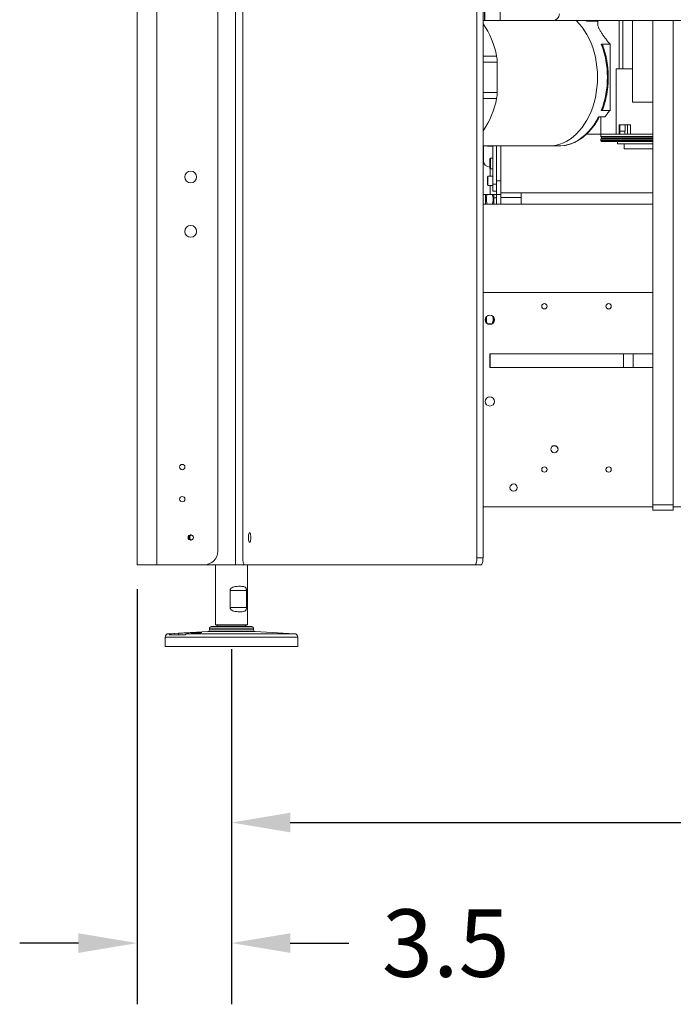
# Model space of a CAD drawing. Units: inches. Extents: x 0.2 to 33.8, y 0.1 to 21.9.
# Drawn here: x 2.1 to 3.4, y 4.6 to 6.6 of the extents above; entities that cross this region are included whole.
import ezdxf

# ---------------------------------------------------------------- set-up
doc = ezdxf.new("R2010")
doc.units = ezdxf.units.IN
doc.header["$MEASUREMENT"] = 0
doc.header["$PDSIZE"] = -1
doc.dimstyles.get("Standard").update_dxf_attribs({"dimtxt": 0.18, "dimasz": 0.18, "dimexe": 0.18, "dimexo": 0.0625, "dimgap": 0.09, "dimtad": 0, "dimtih": 1, "dimtoh": 1, "dimdec": 4, "dimzin": 0, "dimdsep": 46, "dimtxsty": 'Standard', "dimcen": 0.09, "dimadec": 0, "dimazin": 0, "dimtfac": 1, "dimtdec": 4, "dimtofl": 0, "dimtmove": 0, "dimatfit": 3, "dimfxl": 1, "dimtolj": 1, "dimtzin": 0, "dimarcsym": 0})

# ---------------------------------------------------------------- blocks, each defined once
blk = doc.blocks.new('*D36')
at = {"color": 0, "lineweight": -2}
for p, q in [((2.3451, 5.4041), (2.3451, 4.5566)), ((2.538, 5.2816), (2.538, 4.5566)), ((2.2251, 4.6816), (2.1051, 4.6816)), ((2.658, 4.6816), (2.778, 4.6816))]:
    blk.add_line(p, q, dxfattribs=at)
at = {"color": 0}
for points in [[(2.2251, 4.6616), (2.2251, 4.7016), (2.3451, 4.6816)], [(2.658, 4.7016), (2.658, 4.6616), (2.538, 4.6816)]]:
    blk.add_solid(points, dxfattribs=at)
at = {"layer": 'Defpoints', "color": 0}
for p in [(2.3451, 5.4541), (2.538, 5.3316), (2.538, 4.6816)]:
    blk.add_point(p, dxfattribs=at)
at = {"color": 0, "insert": (2.9758, 4.6816), "char_height": 0.1378, "attachment_point": 5}
blk.add_mtext('\\A1;3.5', dxfattribs=at)
blk = doc.blocks.new('*D37')
at = {"color": 0, "lineweight": -2}
for p, q in [((5.2602, 5.2789), (5.2602, 4.8027)), ((2.658, 4.9277), (3.6439, 4.9277)), ((5.1402, 4.9277), (4.1543, 4.9277))]:
    blk.add_line(p, q, dxfattribs=at)
at = {"color": 0}
for points in [[(2.658, 4.9477), (2.658, 4.9077), (2.538, 4.9277)], [(5.1402, 4.9077), (5.1402, 4.9477), (5.2602, 4.9277)]]:
    blk.add_solid(points, dxfattribs=at)
at = {"layer": 'Defpoints', "color": 0}
for p in [(2.538, 5.3277), (5.2602, 5.3289), (5.2602, 4.9277)]:
    blk.add_point(p, dxfattribs=at)
at = {"color": 0, "insert": (3.8991, 4.9277), "char_height": 0.1378, "attachment_point": 5}
blk.add_mtext('\\A1;49.0', dxfattribs=at)

msp = doc.modelspace()

# ---------------------------------------------------------------- linework, layer by layer
at = {"color": 7, "linetype": 'Continuous', "lineweight": 18}
for p, q in [((2.34505552, 5.45412294), (2.34505552, 9.34301183)), ((2.38519113, 5.45412294), (2.38519113, 9.34301183)), ((2.54632626, 9.34301183), (2.54632626, 5.45412294)), ((3.03915903, 9.32912294), (3.03915903, 5.46801183)), ((3.05185252, 9.32912294), (3.05185252, 5.46801183)), ((3.05477703, 9.34301183), (3.05477703, 6.56523405)), ((2.51019113, 5.48190072), (2.51019113, 9.31523405)), ((2.56100277, 5.46801183), (2.56100277, 9.28303779)), ((3.05533002, 6.56523405), (3.05533002, 8.29008095)), ((3.08658002, 6.56523405), (3.08658002, 8.29008095)), ((3.05477703, 6.56523405), (3.05185252, 6.56523405)), ((3.05533002, 6.56523405), (3.05477703, 6.56523405)), ((3.08658002, 6.56523405), (3.05533002, 6.56523405)), ((3.08658002, 6.56523405), (3.19421891, 6.56523405)), ((4.60394113, 6.56523405), (3.19421891, 6.56523405)), ((3.28482377, 6.56414044), (3.26357774, 6.56414044)), ((3.2647811, 6.5641324), (3.26363563, 6.56523405)), ((3.27557826, 6.56523405), (3.27557826, 6.56414044)), ((3.28639828, 6.56156883), (3.28482377, 6.56414044)), ((3.28639828, 6.56523405), (3.28639828, 6.55674821)), ((3.33014281, 6.46680885), (3.33014281, 6.56523405)), ((3.33756503, 6.56523405), (3.33756503, 6.46680885)), ((3.35741335, 6.56523405), (3.35741335, 6.39856738)), ((3.39908002, 6.56523405), (3.35741335, 6.56523405)), ((3.39908002, 6.39856738), (3.39908002, 6.56523405)), ((3.44074669, 6.56523405), (3.44074669, 5.57666488)), ((3.31136375, 6.51707978), (3.29357782, 6.51707978)), ((3.31136375, 6.3815423), (3.31136375, 6.51707978)), ((3.08091994, 6.41853404), (3.08091994, 6.48008805)), ((3.32373657, 6.33338803), (3.32373657, 6.46680885)), ((3.35741335, 6.46680885), (3.32373657, 6.46680885)), ((3.35741335, 6.39856738), (3.39908002, 6.39856738)), ((3.39908002, 6.39856738), (3.39908002, 5.57666488)), ((3.31136375, 6.3815423), (3.29357782, 6.3815423)), ((3.30077733, 6.36838366), (3.28773272, 6.36838366)), ((3.29280452, 6.33338803), (3.29280452, 6.36838366)), ((3.29280452, 6.33338803), (3.26355974, 6.33338803)), ((3.29275347, 6.33338803), (3.29275347, 6.32835741)), ((3.32373657, 6.33338803), (3.29280452, 6.33338803)), ((3.32992299, 6.33338803), (3.32373657, 6.33338803)), ((3.35312203, 6.35197946), (3.32992299, 6.35197946)), ((3.32992299, 6.33338803), (3.32992299, 6.35197946)), ((3.32992299, 6.33338803), (3.33120423, 6.33338803)), ((3.33120423, 6.33338803), (3.33120423, 6.35197946)), ((3.3423119, 6.33929354), (3.33120423, 6.33929354)), ((3.34152251, 6.33338803), (3.33120423, 6.33338803)), ((3.34693562, 6.33338803), (3.34152251, 6.33338803)), ((3.3423119, 6.33929354), (3.3423119, 6.35197946)), ((3.34693562, 6.33338803), (3.34693562, 6.35197946)), ((3.34693562, 6.33338803), (3.35312203, 6.33338803)), ((3.35312203, 6.33338803), (3.35312203, 6.35197946)), ((3.39908002, 6.33338803), (3.35312203, 6.33338803)), ((3.29275347, 6.32835741), (3.29319091, 6.32791997)), ((3.29275347, 6.32835741), (3.31677686, 6.32835741)), ((3.29275347, 6.32288934), (3.29275347, 6.32026467)), ((3.29275347, 6.32026467), (3.29401626, 6.31807745)), ((3.29275347, 6.32026467), (3.31677686, 6.32026467)), ((3.29319091, 6.32791997), (3.31708618, 6.32791997)), ((3.29340964, 6.32354551), (3.31724084, 6.32354551)), ((3.29401626, 6.31807745), (3.31766979, 6.31807745)), ((3.29428453, 6.3272638), (3.29428453, 6.32420168)), ((3.31677686, 6.32835741), (3.39908002, 6.32835741)), ((3.31677686, 6.32026467), (3.39908002, 6.32026467)), ((3.31708618, 6.32791997), (3.39908002, 6.32791997)), ((3.31724084, 6.32354551), (3.39908002, 6.32354551)), ((3.31766979, 6.31807745), (3.39908002, 6.31807745)), ((3.32665548, 6.31807745), (3.32665548, 6.31370299)), ((3.32665548, 6.31370299), (3.3407492, 6.31370299)), ((3.34005224, 6.31370299), (3.34005224, 6.3033141)), ((3.3407492, 6.31370299), (3.39908002, 6.31370299)), ((3.05185252, 6.30932854), (3.18686223, 6.30932854)), ((3.05253111, 6.30932854), (3.05253111, 6.27964516)), ((3.06109284, 6.30932854), (3.06187748, 6.30854389)), ((3.06187748, 6.30854389), (3.06187748, 6.30932854)), ((3.06187748, 6.30854389), (3.07170907, 6.30854389)), ((3.07172, 6.23103405), (3.07172, 6.30932854)), ((3.07922, 6.23103405), (3.07922, 6.30932854)), ((3.08796891, 6.30861447), (3.08796891, 6.30932854)), ((3.08796891, 6.30861447), (3.08796891, 6.2385203)), ((3.18686223, 6.30932854), (3.20696807, 6.30932854)), ((3.34005224, 6.3033141), (3.39908002, 6.3033141)), ((3.06740898, 6.28450352), (3.06609664, 6.28319118)), ((3.06609664, 6.26394359), (3.06609664, 6.28319118)), ((3.07172, 6.28450352), (3.06740898, 6.28450352)), ((3.06740898, 6.26263125), (3.06740898, 6.28450352)), ((3.06609664, 6.26394359), (3.06740898, 6.26263125)), ((3.06740898, 6.26263125), (3.07172, 6.26263125)), ((3.06187748, 6.24727421), (3.06078387, 6.2461806)), ((3.06078387, 6.24419044), (3.06078387, 6.2461806)), ((3.06078387, 6.2297764), (3.06078387, 6.24419044)), ((3.07170907, 6.24727421), (3.06187748, 6.24727421)), ((3.06187748, 6.2450187), (3.06187748, 6.24727421)), ((3.06187748, 6.22868278), (3.06187748, 6.2450187)), ((3.07922, 6.2379785), (3.08796891, 6.2379785)), ((3.08796891, 6.2379785), (3.08796891, 6.2385203)), ((3.08796891, 6.2379785), (3.08796891, 6.21020072)), ((3.06078387, 6.2297764), (3.06187748, 6.22868278)), ((3.06187748, 6.22868278), (3.07170907, 6.22868278)), ((3.07172, 6.23103405), (3.07922, 6.23103405)), ((3.07172, 6.21714516), (3.07172, 6.23103405)), ((3.07922, 6.21714516), (3.07172, 6.21714516)), ((3.07922, 6.23103405), (3.07922, 6.21714516)), ((3.07922, 6.21020072), (3.07922, 6.21714516)), ((3.08796891, 6.21363961), (3.39908002, 6.21363961)), ((3.12963558, 6.21363961), (3.12963558, 6.20412294)), ((3.06642, 6.21020072), (3.05185252, 6.21020072)), ((3.05824002, 6.21020072), (3.05710159, 6.20822889)), ((3.05710159, 6.19003843), (3.05710159, 6.20822889)), ((3.07922, 6.21020072), (3.06642, 6.21020072)), ((3.07407447, 6.20822889), (3.07293603, 6.21020072)), ((3.07407447, 6.19023405), (3.07407447, 6.20822889)), ((3.07922, 6.20335741), (3.07407447, 6.20335741)), ((3.08796891, 6.21020072), (3.07922, 6.21020072)), ((3.07922, 6.19023405), (3.07922, 6.21020072)), ((3.08796891, 6.21020072), (3.08796891, 6.20463294)), ((3.08796891, 6.20412294), (3.08796891, 6.20463294)), ((3.12963558, 6.20412294), (3.08796891, 6.20412294)), ((3.08796891, 6.19023405), (3.08796891, 6.20412294)), ((3.12963558, 6.19023405), (3.12963558, 6.20412294)), ((3.39908002, 6.19023405), (3.05185252, 6.19023405)), ((3.39908002, 6.0096785), (3.05185252, 6.0096785)), ((3.05710159, 5.95070643), (3.05710159, 5.95753945)), ((3.07407447, 5.95001699), (3.07407447, 5.95825312)), ((3.07407447, 5.95488847), (3.07501083, 5.95488847)), ((3.07050431, 5.94613699), (3.06098907, 5.94613699)), ((3.07339321, 5.94883701), (3.07407447, 5.95001699)), ((3.07350374, 5.94902847), (3.07352208, 5.94902847)), ((3.06574669, 5.85690072), (3.06574669, 5.8846785)), ((3.06574669, 5.8846785), (3.06669502, 5.8846785)), ((3.06669502, 5.8846785), (3.06669502, 5.85690072)), ((3.33895594, 5.8846785), (3.06669502, 5.8846785)), ((3.33895594, 5.85690072), (3.33895594, 5.8846785)), ((3.33895594, 5.8846785), (3.35884094, 5.8846785)), ((3.35884094, 5.8846785), (3.35884094, 5.85690072)), ((3.39908002, 5.8846785), (3.35884094, 5.8846785)), ((3.06669502, 5.85690072), (3.06574669, 5.85690072)), ((3.33895594, 5.85690072), (3.06669502, 5.85690072)), ((3.35884094, 5.85690072), (3.33895594, 5.85690072)), ((3.35884094, 5.85690072), (3.39908002, 5.85690072)), ((3.39908002, 5.57223318), (3.05185252, 5.57223318)), ((3.39908002, 5.57666488), (3.44074669, 5.57666488)), ((3.39908002, 5.56523405), (3.39908002, 5.57666488)), ((3.44074669, 5.57666488), (3.44074669, 5.56523405)), ((3.5290497, 5.57223318), (3.44074669, 5.57223318)), ((3.44074669, 5.56523405), (3.39908002, 5.56523405)), ((2.38519113, 5.45412294), (2.34505552, 5.45412294)), ((2.48241335, 5.45412294), (2.38519113, 5.45412294)), ((2.54632626, 5.45412294), (2.48241335, 5.45412294)), ((2.50516051, 5.45412294), (2.50516051, 5.33158144)), ((2.56313438, 5.45412294), (2.54632626, 5.45412294)), ((3.03568153, 5.45412294), (2.56448027, 5.45412294)), ((2.57077731, 5.33158144), (2.57077731, 5.45412294)), ((3.04837502, 5.45412294), (3.03568153, 5.45412294)), ((3.03915903, 5.46801183), (3.05185252, 5.46801183)), ((2.53495154, 5.36655038), (2.53495154, 5.40159938)), ((2.56848662, 5.40159938), (2.53495154, 5.40159938)), ((2.56848662, 5.40159938), (2.56848662, 5.36655038)), ((2.53495154, 5.36655038), (2.56848662, 5.36655038)), ((2.49630224, 5.32773405), (2.57963558, 5.32773405)), ((2.57077731, 5.33158144), (2.50516051, 5.33158144)), ((2.48953952, 5.31757064), (2.40913324, 5.31335672)), ((2.41074398, 5.31078961), (2.44340064, 5.31078961)), ((2.42988486, 5.31423174), (2.41515924, 5.31335672)), ((2.42988486, 5.31078961), (2.42988486, 5.31423174)), ((2.4478159, 5.31335672), (2.46254152, 5.31423174)), ((2.49283002, 5.32426183), (2.49283002, 5.3210381)), ((2.5831078, 5.3210381), (2.5831078, 5.32426183)), ((2.66680458, 5.31335672), (2.5863983, 5.31757064)), ((2.40255224, 5.3064218), (2.40255224, 5.28745627)), ((2.40255224, 5.28745627), (2.67338558, 5.28745627)), ((2.67338558, 5.28745627), (2.67338558, 5.3064218))]:
    msp.add_line(p, q, dxfattribs=at)
at = {"color": 8, "linetype": 'Continuous', "lineweight": 18}
for p, q in [((3.2624521, 6.56523405), (3.26357774, 6.56414044)), ((3.05185252, 6.49227696), (3.07969491, 6.49227696)), ((3.05185252, 6.48008805), (3.08091994, 6.48008805)), ((3.05185252, 6.41853404), (3.08091994, 6.41853404)), ((3.05185252, 6.40634512), (3.07969491, 6.40634512)), ((3.34152251, 6.33338803), (3.34152251, 6.33929354)), ((3.29275347, 6.32288934), (3.31677686, 6.32288934)), ((3.29428453, 6.3272638), (3.31785948, 6.3272638)), ((3.29428453, 6.32420168), (3.31785948, 6.32420168)), ((3.31677686, 6.32288934), (3.39908002, 6.32288934)), ((3.31785948, 6.3272638), (3.39908002, 6.3272638)), ((3.31785948, 6.32420168), (3.39908002, 6.32420168)), ((3.07170907, 6.30854389), (3.07170907, 6.30932854)), ((3.06642, 6.26362023), (3.06642, 6.24727421)), ((3.07170907, 6.2450187), (3.07170907, 6.24727421)), ((3.07170907, 6.22868278), (3.07170907, 6.2450187)), ((3.06642, 6.22868278), (3.06642, 6.21020072)), ((3.07407447, 5.95034753), (3.07424119, 5.95034753)), ((2.56313438, 5.45520533), (2.56313438, 5.45412294)), ((2.50821741, 5.32893221), (2.56772041, 5.32893221)), ((2.40913324, 5.31335672), (2.41515924, 5.31335672)), ((2.4478159, 5.31335672), (2.66680458, 5.31335672)), ((2.48953952, 5.31757064), (2.5863983, 5.31757064)), ((2.49283002, 5.32426183), (2.5831078, 5.32426183)), ((2.49283002, 5.3210381), (2.5831078, 5.3210381)), ((2.40255224, 5.3064218), (2.67338558, 5.3064218))]:
    msp.add_line(p, q, dxfattribs=at)
at = {"color": 7, "linetype": 'Continuous', "lineweight": 18, "flags": 128}
for points in [[(3.24234627, 6.56523405), (3.2426211, 6.56497001), (3.24857686, 6.55875377), (3.25418748, 6.55192548), (3.25942159, 6.54452332), (3.26424992, 6.5365887), (3.26864547, 6.52816599), (3.27258366, 6.51930229), (3.27604245, 6.51004717), (3.27900251, 6.50045239), (3.28144729, 6.49057161), (3.28336311, 6.48046008), (3.28473925, 6.47017435), (3.28556803, 6.45977195), (3.28584481, 6.44931104), (3.28556803, 6.43885014), (3.28473925, 6.42844773), (3.28336311, 6.418162), (3.28144729, 6.40805047), (3.27900251, 6.39816969), (3.27604245, 6.38857491), (3.27258366, 6.37931979), (3.26864547, 6.37045609), (3.26424992, 6.36203338), (3.25942159, 6.35409876), (3.25418748, 6.34669661), (3.24857686, 6.33986831), (3.2426211, 6.33365207), (3.23635352, 6.32808264), (3.22980916, 6.32319116), (3.22302463, 6.319005), (3.21603786, 6.31554757), (3.20888793, 6.31283819), (3.20161482, 6.31089203), (3.19425921, 6.30971996), (3.18686223, 6.30932854)], [(3.18686223, 6.30932854), (3.19425921, 6.30971996), (3.20161482, 6.31089203), (3.20888793, 6.31283819), (3.21603786, 6.31554757), (3.22302463, 6.319005), (3.22980916, 6.32319116), (3.23635352, 6.32808264), (3.2426211, 6.33365207), (3.24857686, 6.33986831), (3.25418748, 6.34669661), (3.25942159, 6.35409876), (3.26424992, 6.36203338), (3.26864547, 6.37045609), (3.27258366, 6.37931979), (3.27604245, 6.38857491), (3.27900251, 6.39816969), (3.28144729, 6.40805047), (3.28336311, 6.418162), (3.28473925, 6.42844773), (3.28556803, 6.43885014), (3.28584481, 6.44931104), (3.28556803, 6.45977195), (3.28473925, 6.47017435), (3.28336311, 6.48046008), (3.28144729, 6.49057161), (3.27900251, 6.50045239), (3.27604245, 6.51004717), (3.27258366, 6.51930229), (3.26864547, 6.52816599), (3.26424992, 6.5365887), (3.25942159, 6.54452332), (3.25418748, 6.55192548), (3.24857686, 6.55875377), (3.2426211, 6.56497001), (3.24234627, 6.56523405)], [(3.21800899, 6.3102021), (3.21074578, 6.30943053), (3.20696807, 6.30932854)], [(2.5724484, 5.5096785), (2.57254823, 5.50690554), (2.57283961, 5.50435723), (2.57329895, 5.50224002), (2.57388904, 5.50072542), (2.57456206, 5.49993616), (2.57526349, 5.49993616), (2.57593651, 5.50072542), (2.57652659, 5.50224002), (2.57698593, 5.50435723), (2.57727732, 5.50690554), (2.57737714, 5.5096785), (2.57727732, 5.51245145), (2.57698593, 5.51499976), (2.57652659, 5.51711698), (2.57593651, 5.51863157), (2.57526349, 5.51942083), (2.57456206, 5.51942083), (2.57388904, 5.51863157), (2.57329895, 5.51711698), (2.57283961, 5.51499976), (2.57254823, 5.51245145), (2.5724484, 5.5096785)], [(2.56100277, 5.46801183), (2.56106959, 5.46530224), (2.56126748, 5.46269678), (2.56158884, 5.46029558), (2.56202131, 5.4581909), (2.56254828, 5.45646364), (2.56314949, 5.45518017), (2.56380185, 5.45438981), (2.56448027, 5.45412294)], [(3.03568153, 5.45412294), (3.03635996, 5.45438981), (3.03701231, 5.45518017), (3.03761352, 5.45646364), (3.03814049, 5.4581909), (3.03857297, 5.46029558), (3.03889432, 5.46269678), (3.03909221, 5.46530224), (3.03915903, 5.46801183)], [(3.05185252, 5.46801183), (3.0517857, 5.46530224), (3.05158781, 5.46269678), (3.05126646, 5.46029558), (3.05083398, 5.4581909), (3.05030702, 5.45646364), (3.0497058, 5.45518017), (3.04905345, 5.45438981), (3.04837502, 5.45412294)], [(2.51073816, 5.33158144), (2.50959341, 5.33043914), (2.50821741, 5.32893221)], [(2.56772041, 5.32893221), (2.56634441, 5.33043914), (2.56519966, 5.33158144)]]:
    msp.add_lwpolyline(points, dxfattribs=at)
at = {"color": 8, "linetype": 'Continuous', "lineweight": 18, "flags": 128}
msp.add_lwpolyline([(3.28773272, 6.36838366), (3.28313264, 6.35990737), (3.2780888, 6.35195199), (3.27263057, 6.34456386), (3.26678977, 6.33778603), (3.26060043, 6.33165799), (3.2540986, 6.32621544), (3.24732217, 6.3214901), (3.24031062, 6.31750949), (3.2331048, 6.31429681), (3.2257467, 6.31187078), (3.21827919, 6.31024553), (3.21800899, 6.3102021)], dxfattribs=at)
at = {"color": 7, "linetype": 'Continuous', "lineweight": 18}
for centre, radius in [((2.45463558, 6.24578961), 0.01202975), ((2.45463558, 6.1346785), 0.01202975), ((3.17732105, 5.98190072), 0.00546807), ((3.30855465, 5.98190072), 0.00546807), ((3.06574669, 5.95412294), 0.00929571), ((3.06574669, 5.78745627), 0.00929571), ((3.19769113, 5.69023405), 0.00743657), ((2.43727447, 5.65359801), 0.00546807), ((3.17732105, 5.64856738), 0.00546807), ((3.30855465, 5.64856738), 0.00546807), ((3.1143578, 5.61160326), 0.00743657), ((2.43727447, 5.58798121), 0.00546807), ((2.45463558, 5.5096785), 0.00546807)]:
    msp.add_circle(centre, radius, dxfattribs=at)
for centre, radius, start, end in [((3.19421891, 6.57912294), 0.01388889, 270, 0), ((2.90867099, 6.45958183), 0.17412109, 10.82281159, 34.68328109), ((3.11539842, 6.44931104), 0.19063185, 339.17619304, 20.82380696), ((3.02014682, 6.48013614), 0.06077314, 359.95466288, 11.52367807), ((3.02014682, 6.41848595), 0.06077314, 348.47632193, 0.04533712), ((2.90867099, 6.43904025), 0.17412109, 325.31671891, 349.17718841), ((3.29340964, 6.32288934), 0.00065617, 90, 180), ((3.29362836, 6.3272638), 0.00065617, 0, 90), ((3.29362836, 6.32420168), 0.00065617, 270, 0), ((3.07170907, 6.30855483), 0.00001094, 270, 0), ((3.06642, 6.27964516), 0.01388889, 180, 268.66592544), ((3.07170907, 6.24726327), 0.00001094, 0, 90), ((3.07170907, 6.22869372), 0.00001094, 270, 360), ((3.19769113, 5.68914044), 0.00743657, 4.21673019, 175.78326974), ((2.45834984, 5.5096785), 0.00721785, 132.16687218, 227.83312769), ((2.45834984, 5.5096785), 0.00699913, 129.23205311, 230.76794677), ((2.45834984, 5.5096785), 0.00656168, 123.56800927, 236.43199104), ((2.45834984, 5.5096785), 0.00569362, 112.6873459, 247.31265403), ((2.48241335, 5.48190072), 0.02777778, 270, 360), ((2.49630224, 5.32426183), 0.00347222, 90, 180), ((2.50559349, 5.33120627), 0.00347222, 270, 319.08553726), ((2.57034433, 5.33120627), 0.00347222, 220.91446274, 270), ((2.57963558, 5.32426183), 0.00347222, 0, 90), ((2.40949669, 5.3064218), 0.00694444, 93, 180), ((2.4893578, 5.3210381), 0.00347222, 273, 0), ((2.58658002, 5.3210381), 0.00347222, 180, 267), ((2.66644113, 5.3064218), 0.00694444, 0, 87)]:
    msp.add_arc(centre, radius, start, end, dxfattribs=at)
for points, knots in [([(3.31136375, 6.51707978), (3.30974799, 6.51893329), (3.30652045, 6.52263575), (3.30204998, 6.5284706), (3.29783509, 6.53427092), (3.29395895, 6.53999276), (3.29057396, 6.54549524), (3.28831341, 6.54983808), (3.28712084, 6.55297994), (3.28644513, 6.55514769), (3.28657196, 6.55623674), (3.28663153, 6.55674821)], [0, 0, 0, 0, 0.1344626791, 0.2685935829, 0.4032856265, 0.5370422635, 0.6719025938, 0.8062991966, 0.8752299403, 0.9414007503, 1, 1, 1, 1]), ([(3.29357782, 6.51707978), (3.2938292, 6.51704462), (3.29435093, 6.51697165), (3.2950382, 6.51643482), (3.29563724, 6.51570396), (3.29620434, 6.51474712), (3.29649623, 6.51395627), (3.29666088, 6.51351019)], [0, 0, 0, 0, 0.1793900152, 0.372308971, 0.5492842352, 0.7457687005, 1, 1, 1, 1]), ([(3.29666011, 6.38507496), (3.29680639, 6.38545807), (3.29806106, 6.38874409), (3.30012531, 6.39514462), (3.30264742, 6.40435885), (3.30467528, 6.41380861), (3.30622647, 6.42342773), (3.30728681, 6.43317442), (3.30785342, 6.44299972), (3.30792323, 6.45285619), (3.30749589, 6.46269566), (3.3065737, 6.4724706), (3.30515889, 6.4821321), (3.30326456, 6.49163803), (3.30087338, 6.50092368), (3.29864113, 6.50821691), (3.29709314, 6.51231649), (3.29664476, 6.51350395)], [0, 0, 0, 0, 0.0097479398, 0.0836125328, 0.1574717511, 0.2313219296, 0.3051632171, 0.3789974891, 0.4528278459, 0.5266582019, 0.6004929409, 0.6743353133, 0.7481896026, 0.8220599652, 0.8959498728, 0.969861702, 1, 1, 1, 1]), ([(3.29664767, 6.38507985), (3.29648627, 6.38464304), (3.29619789, 6.38386254), (3.29563527, 6.3829156), (3.29503709, 6.38218629), (3.29435036, 6.38165004), (3.29382911, 6.38157735), (3.29357782, 6.3815423)], [0, 0, 0, 0, 0.250570047, 0.4477220215, 0.6257040316, 0.8195590766, 1, 1, 1, 1]), ([(3.21851677, 6.31028509), (3.21886171, 6.31032595), (3.22156914, 6.31064663), (3.22658207, 6.31190452), (3.23350749, 6.31409299), (3.2402956, 6.31701446), (3.24692162, 6.32057278), (3.25335172, 6.32477513), (3.25955424, 6.32959661), (3.26549765, 6.33501583), (3.27115021, 6.34100675), (3.27648648, 6.34753552), (3.28146471, 6.35458263), (3.28578251, 6.36152743), (3.28825625, 6.36629121), (3.28934576, 6.36838934)], [0, 0, 0, 0, 0.0120818235, 0.0948319184, 0.1777058866, 0.2607741235, 0.3440831957, 0.4276534756, 0.5114811491, 0.595543463, 0.6798055414, 0.7642271314, 0.8487681165, 0.9333922761, 1, 1, 1, 1]), ([(3.06047605, 6.19023405), (3.05981382, 6.19259097), (3.05866853, 6.19666714), (3.05865472, 6.20269939), (3.05939486, 6.20699583), (3.06015925, 6.2094727), (3.06038393, 6.21020072)], [0, 0, 0, 0, 0.3583730977, 0.6197878415, 0.8882451365, 1, 1, 1, 1]), ([(3.07079213, 6.21020072), (3.07101682, 6.20947269), (3.07176773, 6.20703966), (3.07251672, 6.20274571), (3.07251974, 6.19671138), (3.07136216, 6.19259097), (3.07070001, 6.19023405)], [0, 0, 0, 0, 0.11175532351, 0.37348115456, 0.64162542718, 1, 1, 1, 1]), ([(3.06040497, 5.94671446), (3.0599369, 5.94821323), (3.05892955, 5.95143877), (3.05850703, 5.95618891), (3.05900609, 5.95933889), (3.05922505, 5.9607209)], [0, 0, 0, 0, 0.3275741033, 0.7049815348, 1, 1, 1, 1]), ([(3.07191556, 5.96089574), (3.07195182, 5.96076744), (3.07247854, 5.95890365), (3.07258289, 5.95543407), (3.07205625, 5.95060272), (3.07109592, 5.94763464), (3.07061136, 5.94613699)], [0, 0, 0, 0, 0.0264584337, 0.3843493946, 0.6893539759, 1, 1, 1, 1]), ([(2.53495154, 5.40159938), (2.53503028, 5.40227932), (2.53518738, 5.40363594), (2.53645857, 5.40560521), (2.53884635, 5.40756003), (2.54349028, 5.40932082), (2.54906159, 5.40991367), (2.55446356, 5.41009831), (2.55855307, 5.41001333), (2.56197676, 5.40974864), (2.56451991, 5.40911118), (2.56639977, 5.40798164), (2.56756353, 5.40645027), (2.56824203, 5.40446326), (2.56846901, 5.40279926), (2.5684833, 5.4018256), (2.56848662, 5.40159938)], [0, 0, 0, 0, 0.0409084699, 0.0816196897, 0.1379323289, 0.2251612014, 0.3773787672, 0.4819647094, 0.5865640013, 0.6759887374, 0.7652128981, 0.8305501029, 0.896277244, 0.941121885, 0.9863203378, 1, 1, 1, 1]), ([(2.56848662, 5.36655038), (2.568458, 5.36587044), (2.5684009, 5.36451383), (2.56791162, 5.36254455), (2.56688637, 5.36058974), (2.56450249, 5.35882894), (2.56072355, 5.35823609), (2.55597431, 5.35805145), (2.55162333, 5.35813643), (2.54721704, 5.35840112), (2.54330254, 5.35903858), (2.53983882, 5.36016812), (2.53730321, 5.36169949), (2.53561454, 5.3636865), (2.53499919, 5.3653505), (2.53496052, 5.36632417), (2.53495154, 5.36655038)], [0, 0, 0, 0, 0.0409084699, 0.0816196897, 0.1379323289, 0.2251612014, 0.3773787672, 0.4819647094, 0.5865640013, 0.6759887374, 0.7652128981, 0.8305501029, 0.896277244, 0.941121885, 0.9863203378, 1, 1, 1, 1]), ([(2.41515924, 5.31335672), (2.41460035, 5.31327003), (2.41334414, 5.31307518), (2.41180827, 5.31210619), (2.41103459, 5.31114911), (2.41074398, 5.31078961)], [0, 0, 0, 0, 0.3335257411, 0.7496551695, 1, 1, 1, 1]), ([(2.46254152, 5.31423174), (2.46397108, 5.31431994), (2.46687165, 5.3144989), (2.47049558, 5.31477491), (2.47349208, 5.31505064), (2.47568003, 5.31531343), (2.47704797, 5.31555773), (2.4775288, 5.31576819), (2.47711897, 5.31593724), (2.47583875, 5.31605134), (2.47370297, 5.31610456), (2.47081413, 5.31609212), (2.46720209, 5.31601493), (2.46303447, 5.31588013), (2.458352, 5.31569443), (2.45336674, 5.31547177), (2.44813072, 5.31521938), (2.44287972, 5.31495207), (2.43768069, 5.31467496), (2.43333429, 5.31443341), (2.43083783, 5.31428746), (2.42988486, 5.31423174)], [0, 0, 0, 0, 0.05301851246, 0.10757448999, 0.16059507693, 0.21515355863, 0.26816598215, 0.3227194749, 0.37566297647, 0.43014850952, 0.48297412704, 0.53733659692, 0.59008161337, 0.64435404989, 0.6971435828, 0.75145733794, 0.80436518238, 0.85880216034, 0.91179912018, 0.96633133825, 1, 1, 1, 1]), ([(2.44340064, 5.31078961), (2.44386227, 5.31132599), (2.44480896, 5.31242595), (2.44642449, 5.31318539), (2.44745733, 5.31331257), (2.4478159, 5.31335672)], [0, 0, 0, 0, 0.3832223706, 0.7858792113, 1, 1, 1, 1])]:
    msp.add_open_spline(points, degree=3, knots=knots, dxfattribs=at)
msp.add_open_spline([(3.30077733, 6.36838366), (3.30244601, 6.37062691), (3.30578336, 6.37511342), (3.30950362, 6.37939934), (3.31136375, 6.3815423)], degree=3, dxfattribs=at)

# ---------------------------------------------------------------- dimensions: what is measured, and where the dimension line sits
for base, p1, p2, picture, middle in [((2.53796891, 4.68158144), (2.34505552, 5.45412294), (2.53796891, 5.33158144), '*D36', (2.97576419, 4.68158144)), ((5.26019113, 4.92773405), (2.53796891, 5.32773405), (5.26019113, 5.32893221), '*D37', (3.89908002, 4.92773405))]:
    dim = msp.add_linear_dim(base=base, p1=p1, p2=p2, dimstyle='Standard', override={"dimtxt": 0.137795, "dimasz": 0.12, "dimexe": 0.125, "dimexo": 0.05, "dimgap": 0.06, "dimdec": 1, "dimlfac": 18, "dimtdec": 2})
    dim.commit()
    dim.dimension.update_dxf_attribs({"geometry": picture, "text_midpoint": middle})

doc.saveas('drawing.dxf')
